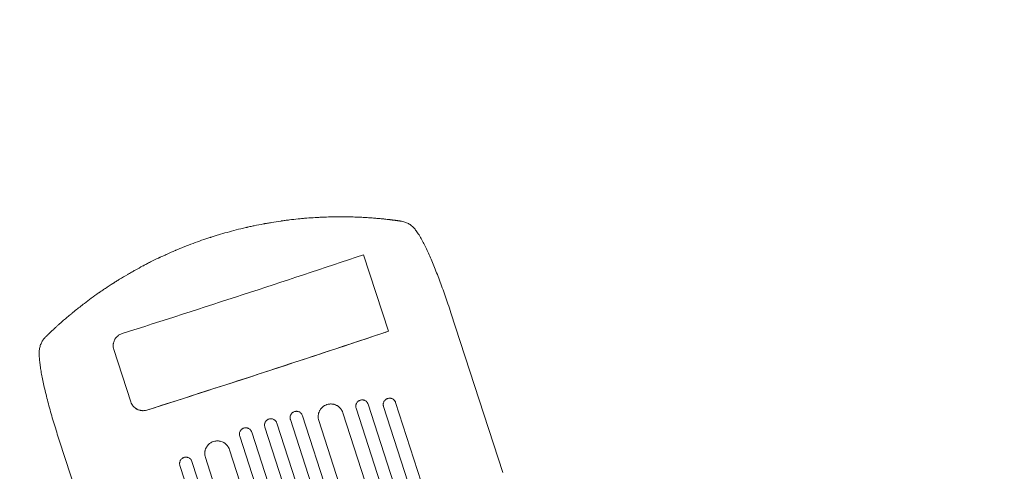
# Model space of a CAD drawing. Units: millimetres. Extents: x -7830 to 7463, y -7045 to 5452.
# Drawn here: x 1678 to 2842, y 3322 to 3855 of the extents above; entities that cross this region are included whole.
import ezdxf

# ---------------------------------------------------------------- set-up
doc = ezdxf.new("R2010")
doc.units = ezdxf.units.MM
doc.header["$LTSCALE"] = 20
doc.linetypes.add('HIDDEN', pattern=[9.525, 6.35, -3.175])
doc.layers.add('2d', color=230, linetype='Continuous')
doc.layers.add('ASTM-BufferZone', color=240, linetype='HIDDEN')

msp = doc.modelspace()

# ---------------------------------------------------------------- linework, layer by layer
at = {"layer": '2d', "lineweight": 0}
for p, q in [((2084.4, 3577.6), (2113.8, 3487.4)), ((2187.8, 3509.2), (2249.1, 3320.6)), ((1809.3, 3404), (1789.2, 3465.8)), ((2089.9, 3401.2), (2130.5, 3276.2)), ((2122.3, 3403.2), (2160.4, 3286.1)), ((2060, 3391.2), (2100.6, 3266.3)), ((2116.2, 3271.5), (2075.6, 3396.5)), ((2146.1, 3281.4), (2108.1, 3398.5)), ((2026.4, 3242.1), (1982, 3378.9)), ((2042.1, 3247.2), (1998, 3383)), ((2012.2, 3387.7), (2056.4, 3251.8)), ((2072.1, 3257), (2031.5, 3381.8)), ((1996.5, 3232.3), (1952.3, 3368.2)), ((1967.7, 3374.3), (2012.2, 3237.4)), ((1724.6, 3358.7), (1785.9, 3170.1)), ((1938.1, 3363.6), (1982.2, 3227.7)), ((1966.5, 3222.7), (1925.9, 3347.5)), ((1922.2, 3208.5), (1881.6, 3333.5)), ((1897.4, 3338.3), (1937.9, 3213.5)), ((1867.3, 3328.9), (1907.9, 3203.9))]:
    msp.add_line(p, q, dxfattribs=at)
at = {"layer": '2d', "lineweight": 0, "extrusion": (0, 0, -1)}
for centre, major_axis, start_param, end_param in [((1908.7, 3580.3), (-1045.2, -339.6), -1.722733, -1.448563), ((2100.6, 3484.9), (-33.3, -10.8), -1.958543, -1.715055)]:
    msp.add_ellipse(centre, major_axis=major_axis, ratio=0.052336, start_param=start_param, end_param=end_param, dxfattribs=at)
at = {"layer": '2d', "lineweight": 0}
for major_axis, start_param, end_param in [((1045.2, 339.6), -1.69303, -1.41886), ((1046.2, 339.9), -1.692918, -1.426538)]:
    msp.add_ellipse((1938, 3490), major_axis=major_axis, ratio=0.052336, start_param=start_param, end_param=end_param, dxfattribs=at)
for points, knots in [([(1902.9, 3598.1), (1902.9, 3598.1), (1902.9, 3598.1), (1902.9, 3598.1), (1903, 3598.1), (1903.1, 3598.1), (1903.1, 3598.1), (1903.2, 3598.2), (1903.2, 3598.2), (1903.3, 3598.2), (1903.6, 3598.3), (1904.3, 3598.5), (1905.7, 3599), (1908.6, 3599.9), (1911.1, 3600.7), (1916.2, 3602.2), (1919.6, 3603.2), (1930.2, 3606.1), (1937.5, 3608), (1945.3, 3609.8), (1945.3, 3609.8), (1945.4, 3609.8), (1945.4, 3609.8), (1945.4, 3609.8), (1945.5, 3609.9), (1945.6, 3609.9), (1945.9, 3610), (1946.6, 3610.1), (1948.1, 3610.4), (1951, 3611.1), (1953.5, 3611.6), (1958.8, 3612.7), (1962.4, 3613.4), (1966.1, 3614.1), (1966.2, 3614.1), (1966.3, 3614.2), (1966.3, 3614.2), (1966.3, 3614.2), (1966.3, 3614.2), (1966.5, 3614.2), (1966.8, 3614.3), (1967.4, 3614.4), (1968.8, 3614.6), (1969.9, 3614.8), (1972.3, 3615.2), (1974, 3615.5), (1979.1, 3616.4), (1982.8, 3617), (1986.7, 3617.5), (1986.8, 3617.5), (1986.8, 3617.5), (1986.8, 3617.5), (1986.9, 3617.5), (1987.1, 3617.6), (1987.5, 3617.6), (1988.2, 3617.7), (1989.7, 3617.9), (1992.7, 3618.3), (1998.6, 3619.1), (2003.7, 3619.7), (2007.5, 3620), (2008, 3620.1), (2008.8, 3620.2), (2010.1, 3620.3), (2013, 3620.6), (2019, 3621.1), (2024.1, 3621.4), (2027.5, 3621.6), (2027.7, 3621.7), (2027.9, 3621.7), (2028.2, 3621.7), (2029, 3621.7), (2030.6, 3621.8), (2032, 3621.9), (2034.7, 3622), (2036.4, 3622.1), (2041.5, 3622.3), (2044.8, 3622.4), (2047.9, 3622.4), (2048, 3622.4), (2048.1, 3622.4), (2048.3, 3622.5), (2048.7, 3622.5), (2049.5, 3622.5), (2051.1, 3622.5), (2054.2, 3622.5), (2056.8, 3622.5), (2062, 3622.5), (2065.4, 3622.5), (2068.7, 3622.4)], [0.4991684, 0.4991684, 0.4991684, 0.4991684, 0.4992906, 0.4992906, 0.4994129, 0.4996575, 0.499902, 0.499902, 0.5001466, 0.5001466, 0.5011247, 0.5030811, 0.5069939, 0.5148194, 0.5304703, 0.5304703, 0.5617723, 0.5617723, 0.6243763, 0.6243763, 0.6248654, 0.6249876, 0.6249876, 0.6251099, 0.6251099, 0.6253545, 0.6263327, 0.628289, 0.6322018, 0.6400273, 0.6556783, 0.6556783, 0.6869802, 0.6869802, 0.6874693, 0.6874693, 0.6875916, 0.6875916, 0.6877139, 0.6879584, 0.6889366, 0.690893, 0.6948057, 0.7026312, 0.7026312, 0.7182822, 0.7182822, 0.7495842, 0.7495842, 0.7498287, 0.7498287, 0.7500733, 0.7500733, 0.7505624, 0.7515406, 0.7534969, 0.7574097, 0.7652352, 0.7808862, 0.8121881, 0.8121881, 0.8161009, 0.8161009, 0.8200136, 0.8278391, 0.8434901, 0.8747921, 0.8747921, 0.8757703, 0.8757703, 0.8767485, 0.8787048, 0.8826176, 0.8904431, 0.8904431, 0.9060941, 0.9060941, 0.937396, 0.937396, 0.9378851, 0.9378851, 0.9383742, 0.9393524, 0.9413088, 0.9452215, 0.953047, 0.968698, 0.968698, 1, 1, 1, 1]), ([(2068.7, 3622.4), (2071.1, 3622.4), (2073.4, 3622.3), (2078, 3622.1), (2080.2, 3622), (2084.6, 3621.8), (2086.7, 3621.7), (2090.9, 3621.4), (2092.9, 3621.3), (2096.7, 3621), (2098.5, 3620.8), (2101.1, 3620.6), (2102, 3620.5), (2103.6, 3620.4), (2104.4, 3620.3), (2105.8, 3620.2), (2106.5, 3620.1), (2107.2, 3620.1)], [0, 0, 0, 0, 0.00706924, 0.00706924, 0.01413849, 0.01413849, 0.02120773, 0.02120773, 0.02827698, 0.02827698, 0.03534622, 0.03534622, 0.03888085, 0.03888085, 0.04241547, 0.04241547, 0.04573965, 0.04573965, 0.04573965, 0.04573965]), ([(2107.2, 3620.1), (2107.9, 3620), (2108.6, 3619.9), (2110.5, 3619.7), (2111.5, 3619.6), (2112.5, 3619.5)], [0.04573965, 0.04573965, 0.04573965, 0.04573965, 0.04948471, 0.04948471, 0.05655396, 0.05655396, 0.05655396, 0.05655396]), ([(2128.2, 3617.5), (2129.9, 3617.3), (2131.5, 3616.9), (2134.6, 3615.9), (2136.1, 3615.2), (2138.9, 3613.7), (2140.1, 3612.9), (2142.5, 3611), (2143.6, 3609.9), (2144.8, 3608.5), (2145, 3608.2), (2145.3, 3607.9)], [0, 0, 0, 0, 7.717408, 7.717408, 15.048979, 15.048979, 21.920941, 21.920941, 28.666462, 28.666462, 30.497249, 30.497249, 30.497249, 30.497249]), ([(1754.4, 3520.3), (1759.7, 3524.3), (1765.2, 3528.4), (1771.2, 3532.6), (1771.3, 3532.6), (1771.4, 3532.6), (1771.5, 3532.7), (1771.8, 3532.9), (1772.3, 3533.3), (1773.4, 3534.1), (1774.4, 3534.8), (1776.5, 3536.1), (1777.8, 3537.1), (1782.1, 3539.9), (1785, 3541.9), (1788.2, 3543.9), (1788.2, 3543.9), (1788.2, 3543.9), (1788.2, 3543.9), (1788.3, 3543.9), (1788.3, 3544), (1788.4, 3544), (1788.7, 3544.2), (1789.2, 3544.5), (1790.3, 3545.2), (1791.2, 3545.8), (1793.2, 3547), (1794.5, 3547.9), (1798.9, 3550.5), (1802.1, 3552.4), (1805.6, 3554.5), (1805.6, 3554.5), (1805.7, 3554.5), (1805.7, 3554.6), (1805.7, 3554.6), (1805.9, 3554.7), (1806.2, 3554.9), (1806.9, 3555.2), (1808.2, 3556), (1810.8, 3557.5), (1816, 3560.4), (1820.5, 3562.9), (1823.9, 3564.7), (1824.3, 3564.9), (1825, 3565.3), (1826.2, 3565.9), (1828.8, 3567.2), (1831.1, 3568.4), (1835.8, 3570.8), (1839, 3572.3), (1842.2, 3573.9), (1842.3, 3573.9), (1842.4, 3573.9), (1842.4, 3574), (1842.5, 3574), (1842.6, 3574), (1842.9, 3574.2), (1843.7, 3574.6), (1845.2, 3575.3), (1848.1, 3576.6), (1850.6, 3577.8), (1855.5, 3580), (1858.6, 3581.3), (1861.7, 3582.7), (1861.8, 3582.7), (1861.9, 3582.7), (1861.9, 3582.7), (1861.9, 3582.7), (1861.9, 3582.7), (1862.1, 3582.8), (1862.4, 3583), (1863.2, 3583.3), (1864.8, 3584), (1868, 3585.3), (1870.6, 3586.4), (1875.9, 3588.5), (1879.4, 3589.8), (1889.8, 3593.7), (1896.4, 3596), (1902.9, 3598.1)], [0, 0, 0, 0, 0.062396, 0.062396, 0.0628835, 0.0628835, 0.063371, 0.0643459, 0.0662958, 0.0701956, 0.0779951, 0.0779951, 0.0935941, 0.0935941, 0.1247921, 0.1247921, 0.124914, 0.124914, 0.1250358, 0.1250358, 0.1252796, 0.125767, 0.126742, 0.1286918, 0.1325916, 0.1403911, 0.1403911, 0.1559901, 0.1559901, 0.1871881, 0.1871881, 0.1874319, 0.1874319, 0.1876756, 0.1876756, 0.1881631, 0.189138, 0.1910879, 0.1949876, 0.2027872, 0.2183862, 0.2495842, 0.2495842, 0.2534839, 0.2534839, 0.2573837, 0.2651832, 0.2807822, 0.2807822, 0.3119802, 0.3119802, 0.3124677, 0.3124677, 0.3127114, 0.3127114, 0.3129552, 0.3139301, 0.31588, 0.3197797, 0.3275792, 0.3431783, 0.3431783, 0.3743763, 0.3743763, 0.3748637, 0.3749856, 0.3749856, 0.3751075, 0.3751075, 0.3753512, 0.3763262, 0.378276, 0.3821758, 0.3899753, 0.4055743, 0.4055743, 0.4367723, 0.4367723, 0.4991684, 0.4991684, 0.4991684, 0.4991684]), ([(2145.3, 3607.9), (2146.3, 3606.6), (2147.3, 3605.2), (2149.5, 3602), (2150.6, 3600.2), (2152.8, 3596.4), (2153.8, 3594.4), (2155.9, 3590.4), (2157, 3588.3), (2159.1, 3584), (2160.1, 3581.8), (2162.2, 3577.2), (2163.3, 3574.8), (2165.4, 3569.8), (2166.5, 3567.2), (2168.7, 3561.9), (2169.8, 3559.2), (2172, 3553.6), (2173.2, 3550.7), (2175.4, 3544.8), (2176.5, 3541.8), (2178.7, 3535.7), (2179.9, 3532.5), (2182.1, 3526.2), (2183.2, 3523), (2185.5, 3516.3), (2186.6, 3512.7), (2187.8, 3509.2)], [0, 0, 0, 0, 10.004045, 10.004045, 21.50431, 21.50431, 32.061184, 32.061184, 42.080839, 42.080839, 51.945209, 51.945209, 61.808957, 61.808957, 71.72474, 71.72474, 81.750787, 81.750787, 91.816106, 91.816106, 101.962289, 101.962289, 112.252905, 112.252905, 122.594239, 122.594239, 133.741723, 133.741723, 133.741723, 133.741723]), ([(1720.7, 3492.2), (1721.4, 3492.8), (1722.2, 3493.6), (1724.1, 3495.2), (1725.1, 3496.1), (1726.8, 3497.6), (1727.4, 3498.2), (1728.6, 3499.2), (1729.2, 3499.8), (1731.2, 3501.5), (1732.6, 3502.7), (1735.5, 3505.2), (1737, 3506.4), (1739.5, 3508.4), (1740.3, 3509.1), (1741.9, 3510.5), (1742.8, 3511.2), (1745.3, 3513.2), (1747.1, 3514.6), (1750.7, 3517.4), (1752.5, 3518.8), (1754.4, 3520.3)], [0, 0, 0, 0, 0.00708283, 0.00708283, 0.01416565, 0.01416565, 0.01770707, 0.01770707, 0.02124848, 0.02124848, 0.0283313, 0.0283313, 0.03541413, 0.03541413, 0.03895554, 0.03895554, 0.04249696, 0.04249696, 0.04957978, 0.04957978, 0.05666261, 0.05666261, 0.05666261, 0.05666261]), ([(1701, 3463.5), (1701.1, 3465.1), (1701.3, 3466.7), (1702, 3469.7), (1702.5, 3471.2), (1703.7, 3474), (1704.4, 3475.3), (1706, 3477.8), (1706.9, 3479), (1708.3, 3480.5), (1708.7, 3480.9), (1709.1, 3481.3)], [0, 0, 0, 0, 7.156629, 7.156629, 14.105996, 14.105996, 20.871492, 20.871492, 27.706897, 27.706897, 30.497653, 30.497653, 30.497653, 30.497653]), ([(1798.9, 3484.6), (1797.9, 3484.3), (1797, 3483.9), (1795.8, 3483.2), (1795.3, 3482.9), (1794.5, 3482.4), (1794.1, 3482.1), (1793, 3481.1), (1792.3, 3480.4), (1791.4, 3479.3), (1791.1, 3478.9), (1790.6, 3478.1), (1790.4, 3477.6), (1789.7, 3476.3), (1789.3, 3475.4), (1788.9, 3474), (1788.8, 3473.5), (1788.6, 3472.6), (1788.5, 3471.6), (1788.5, 3470.6), (1788.5, 3469.6), (1788.5, 3469.2), (1788.7, 3467.7), (1788.9, 3466.7), (1789.2, 3465.8)], [0, 0, 0, 0, 0.00294117, 0.00294117, 0.00441175, 0.00441175, 0.00588234, 0.00588234, 0.00882351, 0.00882351, 0.01029409, 0.01029409, 0.01176467, 0.01176467, 0.01470584, 0.01470584, 0.01617643, 0.01617643, 0.01764701, 0.0191176, 0.0191176, 0.02058818, 0.02058818, 0.02352935, 0.02352935, 0.02352935, 0.02352935]), ([(1724.6, 3358.7), (1723.6, 3361.9), (1722.6, 3365.1), (1720.6, 3371.5), (1719.6, 3374.8), (1717.6, 3381.2), (1716.7, 3384.5), (1714.8, 3390.8), (1714, 3394), (1712.3, 3400.2), (1711.4, 3403.2), (1709.9, 3409.2), (1709.2, 3412.1), (1707.8, 3417.8), (1707.1, 3420.6), (1705.9, 3426), (1705.4, 3428.6), (1704.4, 3433.6), (1703.9, 3436.1), (1703, 3440.7), (1702.7, 3443), (1702, 3447.3), (1701.8, 3449.4), (1701.3, 3453.3), (1701.2, 3455.2), (1701, 3458.9), (1700.9, 3460.7), (1701, 3462.8), (1701, 3463.2), (1701, 3463.5)], [0, 0, 0, 0, 10.006912, 10.006912, 20.385338, 20.385338, 30.747296, 30.747296, 41.080261, 41.080261, 51.384552, 51.384552, 61.543573, 61.543573, 71.614665, 71.614665, 81.639168, 81.639168, 91.561778, 91.561778, 101.422396, 101.422396, 111.283848, 111.283848, 121.28654, 121.28654, 131.698713, 131.698713, 133.74338, 133.74338, 133.74338, 133.74338]), ([(1809.3, 3404), (1809.6, 3403), (1810, 3402.1), (1810.7, 3400.9), (1811, 3400.4), (1811.5, 3399.6), (1811.8, 3399.2), (1812.8, 3398.1), (1813.5, 3397.4), (1814.7, 3396.5), (1815.1, 3396.2), (1815.9, 3395.7), (1816.3, 3395.4), (1817.6, 3394.8), (1818.5, 3394.4), (1820, 3394), (1820.5, 3393.9), (1821.4, 3393.7), (1822.4, 3393.6), (1823.4, 3393.6), (1824.3, 3393.6), (1824.8, 3393.6), (1826.3, 3393.8), (1827.3, 3394), (1828.2, 3394.3)], [0, 0, 0, 0, 0.00294113, 0.00294113, 0.0044117, 0.0044117, 0.00588227, 0.00588227, 0.0088234, 0.0088234, 0.01029397, 0.01029397, 0.01176454, 0.01176454, 0.01470567, 0.01470567, 0.01617624, 0.01617624, 0.01764681, 0.01911738, 0.01911738, 0.02058794, 0.02058794, 0.02352908, 0.02352908, 0.02352908, 0.02352908]), ([(1809.3, 3404), (1809.6, 3403.1), (1810, 3402.2), (1810.7, 3400.9), (1810.9, 3400.5), (1811.5, 3399.7), (1811.8, 3399.3), (1812.8, 3398.2), (1813.5, 3397.5), (1814.6, 3396.6), (1815, 3396.3), (1815.9, 3395.7), (1816.3, 3395.5), (1817.6, 3394.8), (1818.5, 3394.5), (1820, 3394.1), (1820.4, 3394), (1821.4, 3393.8), (1822.4, 3393.6), (1823.3, 3393.6), (1824.3, 3393.6), (1824.8, 3393.7), (1826.3, 3393.8), (1827.2, 3394), (1828.2, 3394.3)], [0, 0, 0, 0, 0.00294116, 0.00294116, 0.00441174, 0.00441174, 0.00588231, 0.00588231, 0.00882347, 0.00882347, 0.01029405, 0.01029405, 0.01176463, 0.01176463, 0.01470579, 0.01470579, 0.01617636, 0.01617636, 0.01764694, 0.01911752, 0.01911752, 0.0205881, 0.0205881, 0.02352926, 0.02352926, 0.02352926, 0.02352926]), ([(2041.1, 3400.7), (2040.2, 3400.4), (2039.3, 3400), (2038, 3399.3), (2037.6, 3399.1), (2036.8, 3398.5), (2036.4, 3398.2), (2035.3, 3397.2), (2034.6, 3396.5), (2033.7, 3395.4), (2033.4, 3395), (2032.9, 3394.1), (2032.6, 3393.7), (2032, 3392.4), (2031.6, 3391.5), (2031.2, 3390.1), (2031.1, 3389.6), (2030.9, 3388.6), (2030.8, 3387.6), (2030.8, 3386.7), (2030.8, 3385.7), (2030.8, 3385.2), (2031, 3383.7), (2031.2, 3382.8), (2031.5, 3381.8)], [0, 0, 0, 0, 0.00293157, 0.00293157, 0.00439736, 0.00439736, 0.00586314, 0.00586314, 0.00879471, 0.00879471, 0.0102605, 0.0102605, 0.01172628, 0.01172628, 0.01465785, 0.01465785, 0.01612364, 0.01612364, 0.01758942, 0.01905521, 0.01905521, 0.02052099, 0.02052099, 0.02345256, 0.02345256, 0.02345256, 0.02345256]), ([(2060, 3391.2), (2059.7, 3392.1), (2059.3, 3393), (2058.6, 3394.3), (2058.3, 3394.7), (2057.8, 3395.5), (2057.5, 3395.9), (2056.5, 3397), (2055.8, 3397.7), (2054.7, 3398.6), (2054.2, 3398.9), (2053.4, 3399.4), (2053, 3399.7), (2051.7, 3400.3), (2050.8, 3400.7), (2049.4, 3401.1), (2048.9, 3401.2), (2047.9, 3401.3), (2046.9, 3401.5), (2046, 3401.5), (2045, 3401.5), (2044.5, 3401.4), (2043, 3401.3), (2042.1, 3401), (2041.1, 3400.7)], [0, 0, 0, 0, 0.00293266, 0.00293266, 0.00439899, 0.00439899, 0.00586531, 0.00586531, 0.00879797, 0.00879797, 0.0102643, 0.0102643, 0.01173063, 0.01173063, 0.01466328, 0.01466328, 0.01612961, 0.01612961, 0.01759594, 0.01906227, 0.01906227, 0.0205286, 0.0205286, 0.02346126, 0.02346126, 0.02346126, 0.02346126]), ([(2080.4, 3406), (2080, 3405.8), (2079.5, 3405.6), (2078.9, 3405.3), (2078.7, 3405.2), (2078.3, 3404.9), (2078.1, 3404.7), (2077.5, 3404.2), (2077.2, 3403.9), (2076.6, 3403.1), (2076.3, 3402.7), (2075.9, 3401.8), (2075.7, 3401.4), (2075.5, 3400.6), (2075.4, 3400.4), (2075.3, 3399.9), (2075.3, 3399.7), (2075.2, 3398.9), (2075.2, 3398.5), (2075.4, 3397.5), (2075.5, 3397), (2075.6, 3396.5)], [0, 0, 0, 0, 0.00146799, 0.00146799, 0.00220198, 0.00220198, 0.00293598, 0.00293598, 0.00440397, 0.00440397, 0.00587196, 0.00587196, 0.00733995, 0.00733995, 0.00807394, 0.00807394, 0.00880794, 0.00880794, 0.01027593, 0.01027593, 0.01174392, 0.01174392, 0.01174392, 0.01174392]), ([(2089.9, 3401.2), (2089.7, 3401.7), (2089.5, 3402.1), (2089.2, 3402.8), (2089, 3403), (2088.7, 3403.4), (2088.6, 3403.6), (2088.1, 3404.2), (2087.8, 3404.5), (2087, 3405.1), (2086.6, 3405.4), (2085.7, 3405.8), (2085.2, 3406), (2084.5, 3406.2), (2084.3, 3406.2), (2083.8, 3406.3), (2083.3, 3406.4), (2082.8, 3406.4), (2082.4, 3406.4), (2082.1, 3406.3), (2081.4, 3406.3), (2080.9, 3406.1), (2080.4, 3406)], [0, 0, 0, 0, 0.00146841, 0.00146841, 0.00220262, 0.00220262, 0.00293682, 0.00293682, 0.00440524, 0.00440524, 0.00587365, 0.00587365, 0.00734206, 0.00734206, 0.00807627, 0.00807627, 0.00881047, 0.00954468, 0.00954468, 0.01027889, 0.01027889, 0.0117473, 0.0117473, 0.0117473, 0.0117473]), ([(2112.9, 3408), (2112.4, 3407.8), (2112, 3407.6), (2111.4, 3407.3), (2111.2, 3407.1), (2110.7, 3406.8), (2110.6, 3406.7), (2110, 3406.2), (2109.7, 3405.9), (2109.1, 3405.1), (2108.8, 3404.7), (2108.3, 3403.8), (2108.2, 3403.3), (2108, 3402.6), (2107.9, 3402.4), (2107.8, 3401.9), (2107.8, 3401.7), (2107.7, 3400.9), (2107.7, 3400.4), (2107.8, 3399.4), (2107.9, 3399), (2108.1, 3398.5)], [0, 0, 0, 0, 0.00147038, 0.00147038, 0.00220556, 0.00220556, 0.00294075, 0.00294075, 0.00441113, 0.00441113, 0.0058815, 0.0058815, 0.00735188, 0.00735188, 0.00808707, 0.00808707, 0.00882226, 0.00882226, 0.01029263, 0.01029263, 0.01176301, 0.01176301, 0.01176301, 0.01176301]), ([(2122.3, 3403.2), (2122.2, 3403.7), (2122, 3404.1), (2121.6, 3404.8), (2121.5, 3405), (2121.2, 3405.4), (2121.1, 3405.6), (2120.6, 3406.1), (2120.2, 3406.5), (2119.7, 3406.9), (2119.5, 3407.1), (2119, 3407.3), (2118.8, 3407.5), (2118.2, 3407.8), (2117.7, 3408), (2117, 3408.2), (2116.8, 3408.2), (2116.3, 3408.3), (2115.8, 3408.3), (2115.3, 3408.4), (2114.8, 3408.3), (2114.6, 3408.3), (2113.9, 3408.2), (2113.4, 3408.1), (2112.9, 3408)], [0, 0, 0, 0, 0.00147093, 0.00147093, 0.00220639, 0.00220639, 0.00294185, 0.00294185, 0.00441278, 0.00441278, 0.00514824, 0.00514824, 0.0058837, 0.0058837, 0.00735463, 0.00735463, 0.00809009, 0.00809009, 0.00882556, 0.00956102, 0.00956102, 0.01029648, 0.01029648, 0.01176741, 0.01176741, 0.01176741, 0.01176741]), ([(2002.8, 3392.5), (2002.3, 3392.3), (2001.9, 3392.1), (2001.2, 3391.8), (2001, 3391.7), (2000.6, 3391.4), (2000.4, 3391.2), (1999.9, 3390.7), (1999.5, 3390.4), (1998.9, 3389.6), (1998.7, 3389.2), (1998.2, 3388.3), (1998, 3387.9), (1997.8, 3387.2), (1997.8, 3386.9), (1997.7, 3386.4), (1997.6, 3386), (1997.6, 3385.5), (1997.6, 3385), (1997.6, 3384.7), (1997.7, 3384), (1997.8, 3383.5), (1998, 3383)], [0, 0, 0, 0, 0.00146477, 0.00146477, 0.00219715, 0.00219715, 0.00292954, 0.00292954, 0.00439431, 0.00439431, 0.00585908, 0.00585908, 0.00732385, 0.00732385, 0.00805623, 0.00805623, 0.00878862, 0.009521, 0.009521, 0.01025339, 0.01025339, 0.01171816, 0.01171816, 0.01171816, 0.01171816]), ([(2012.2, 3387.7), (2012.1, 3388.2), (2011.9, 3388.6), (2011.5, 3389.3), (2011.4, 3389.5), (2011.1, 3389.9), (2011, 3390.1), (2010.5, 3390.6), (2010.1, 3391), (2009.4, 3391.6), (2009, 3391.8), (2008.1, 3392.3), (2007.6, 3392.4), (2006.9, 3392.6), (2006.7, 3392.7), (2006.2, 3392.8), (2005.7, 3392.8), (2005.2, 3392.9), (2004.7, 3392.9), (2004.5, 3392.8), (2003.8, 3392.7), (2003.3, 3392.6), (2002.8, 3392.5)], [0, 0, 0, 0, 0.00146489, 0.00146489, 0.00219734, 0.00219734, 0.00292978, 0.00292978, 0.00439467, 0.00439467, 0.00585956, 0.00585956, 0.00732445, 0.00732445, 0.0080569, 0.0080569, 0.00878934, 0.00952179, 0.00952179, 0.01025423, 0.01025423, 0.01171912, 0.01171912, 0.01171912, 0.01171912]), ([(1972.5, 3383.7), (1972.1, 3383.5), (1971.6, 3383.4), (1971, 3383), (1970.8, 3382.9), (1970.4, 3382.6), (1970.2, 3382.4), (1969.6, 3382), (1969.3, 3381.6), (1968.7, 3380.8), (1968.4, 3380.4), (1967.9, 3379.5), (1967.8, 3379.1), (1967.6, 3378.4), (1967.5, 3378.1), (1967.4, 3377.7), (1967.4, 3377.2), (1967.3, 3376.7), (1967.4, 3376.2), (1967.4, 3375.9), (1967.5, 3375.2), (1967.6, 3374.7), (1967.7, 3374.3)], [0, 0, 0, 0, 0.00146453, 0.00146453, 0.00219679, 0.00219679, 0.00292906, 0.00292906, 0.00439359, 0.00439359, 0.00585811, 0.00585811, 0.00732264, 0.00732264, 0.00805491, 0.00805491, 0.00878717, 0.00951944, 0.00951944, 0.0102517, 0.0102517, 0.01171623, 0.01171623, 0.01171623, 0.01171623]), ([(1982, 3378.9), (1981.8, 3379.4), (1981.6, 3379.8), (1981.3, 3380.5), (1981.1, 3380.7), (1980.9, 3381.1), (1980.7, 3381.3), (1980.2, 3381.8), (1979.9, 3382.2), (1979.1, 3382.8), (1978.7, 3383), (1977.8, 3383.5), (1977.4, 3383.7), (1976.7, 3383.9), (1976.4, 3383.9), (1975.9, 3384), (1975.4, 3384.1), (1975, 3384.1), (1974.5, 3384.1), (1974.2, 3384), (1973.5, 3384), (1973, 3383.9), (1972.5, 3383.7)], [0, 0, 0, 0, 0.00146453, 0.00146453, 0.00219679, 0.00219679, 0.00292906, 0.00292906, 0.00439359, 0.00439359, 0.00585811, 0.00585811, 0.00732264, 0.00732264, 0.00805491, 0.00805491, 0.00878717, 0.00951944, 0.00951944, 0.0102517, 0.0102517, 0.01171623, 0.01171623, 0.01171623, 0.01171623]), ([(1942.9, 3373), (1942.4, 3372.9), (1942, 3372.7), (1941.3, 3372.3), (1941.1, 3372.2), (1940.7, 3371.9), (1940.5, 3371.8), (1940, 3371.3), (1939.6, 3370.9), (1939, 3370.2), (1938.7, 3369.7), (1938.3, 3368.9), (1938.1, 3368.4), (1937.9, 3367.7), (1937.9, 3367.5), (1937.8, 3367), (1937.7, 3366.5), (1937.7, 3366), (1937.7, 3365.5), (1937.7, 3365.3), (1937.8, 3364.5), (1937.9, 3364.1), (1938.1, 3363.6)], [0, 0, 0, 0, 0.00146489, 0.00146489, 0.00219734, 0.00219734, 0.00292978, 0.00292978, 0.00439467, 0.00439467, 0.00585956, 0.00585956, 0.00732445, 0.00732445, 0.0080569, 0.0080569, 0.00878934, 0.00952179, 0.00952179, 0.01025424, 0.01025424, 0.01171913, 0.01171913, 0.01171913, 0.01171913]), ([(1952.3, 3368.2), (1952.2, 3368.7), (1952, 3369.1), (1951.6, 3369.8), (1951.5, 3370), (1951.2, 3370.4), (1951.1, 3370.6), (1950.6, 3371.1), (1950.2, 3371.5), (1949.5, 3372.1), (1949, 3372.3), (1948.2, 3372.8), (1947.7, 3373), (1947, 3373.2), (1946.8, 3373.2), (1946.3, 3373.3), (1945.8, 3373.4), (1945.3, 3373.4), (1944.8, 3373.4), (1944.6, 3373.4), (1943.8, 3373.3), (1943.4, 3373.2), (1942.9, 3373)], [0, 0, 0, 0, 0.00146477, 0.00146477, 0.00219715, 0.00219715, 0.00292954, 0.00292954, 0.00439431, 0.00439431, 0.00585908, 0.00585908, 0.00732385, 0.00732385, 0.00805623, 0.00805623, 0.00878862, 0.009521, 0.009521, 0.01025338, 0.01025338, 0.01171815, 0.01171815, 0.01171815, 0.01171815]), ([(1907, 3357.2), (1906.1, 3356.9), (1905.2, 3356.5), (1903.9, 3355.8), (1903.5, 3355.5), (1902.7, 3354.9), (1902.3, 3354.6), (1901.2, 3353.7), (1900.5, 3353), (1899.6, 3351.8), (1899.3, 3351.4), (1898.8, 3350.6), (1898.5, 3350.2), (1897.8, 3348.9), (1897.5, 3348), (1897.1, 3346.6), (1897, 3346.1), (1896.8, 3345.1), (1896.7, 3344.2), (1896.6, 3343.2), (1896.7, 3342.2), (1896.7, 3341.7), (1896.9, 3340.2), (1897.1, 3339.3), (1897.4, 3338.3)], [0, 0, 0, 0, 0.00293266, 0.00293266, 0.00439899, 0.00439899, 0.00586532, 0.00586532, 0.00879798, 0.00879798, 0.01026431, 0.01026431, 0.01173064, 0.01173064, 0.0146633, 0.0146633, 0.01612963, 0.01612963, 0.01759596, 0.01906228, 0.01906228, 0.02052861, 0.02052861, 0.02346127, 0.02346127, 0.02346127, 0.02346127]), ([(1925.9, 3347.5), (1925.6, 3348.5), (1925.2, 3349.3), (1924.5, 3350.6), (1924.3, 3351), (1923.7, 3351.8), (1923.4, 3352.2), (1922.4, 3353.4), (1921.7, 3354), (1920.6, 3355), (1920.2, 3355.2), (1919.3, 3355.8), (1918.9, 3356), (1917.6, 3356.7), (1916.7, 3357), (1915.3, 3357.4), (1914.8, 3357.6), (1913.8, 3357.7), (1912.9, 3357.9), (1911.9, 3357.9), (1910.9, 3357.9), (1910.4, 3357.8), (1908.9, 3357.7), (1908, 3357.5), (1907, 3357.2)], [0, 0, 0, 0, 0.00293156, 0.00293156, 0.00439735, 0.00439735, 0.00586313, 0.00586313, 0.00879469, 0.00879469, 0.01026047, 0.01026047, 0.01172626, 0.01172626, 0.01465782, 0.01465782, 0.0161236, 0.0161236, 0.01758938, 0.01905517, 0.01905517, 0.02052095, 0.02052095, 0.02345251, 0.02345251, 0.02345251, 0.02345251]), ([(1872.1, 3338.3), (1871.7, 3338.2), (1871.2, 3338), (1870.6, 3337.6), (1870.4, 3337.5), (1870, 3337.2), (1869.8, 3337.1), (1869.2, 3336.6), (1868.9, 3336.2), (1868.3, 3335.5), (1868, 3335.1), (1867.6, 3334.2), (1867.4, 3333.7), (1867.2, 3333), (1867.1, 3332.8), (1867, 3332.3), (1867, 3332.1), (1866.9, 3331.3), (1866.9, 3330.9), (1867.1, 3329.9), (1867.2, 3329.4), (1867.3, 3328.9)], [0, 0, 0, 0, 0.00146842, 0.00146842, 0.00220262, 0.00220262, 0.00293683, 0.00293683, 0.00440525, 0.00440525, 0.00587367, 0.00587367, 0.00734208, 0.00734208, 0.00807629, 0.00807629, 0.0088105, 0.0088105, 0.01027892, 0.01027892, 0.01174733, 0.01174733, 0.01174733, 0.01174733]), ([(1881.6, 3333.5), (1881.5, 3333.9), (1881.3, 3334.4), (1880.9, 3335), (1880.8, 3335.2), (1880.5, 3335.7), (1880.3, 3335.8), (1879.9, 3336.4), (1879.5, 3336.7), (1878.7, 3337.4), (1878.3, 3337.6), (1877.4, 3338.1), (1877, 3338.3), (1876.3, 3338.5), (1876, 3338.5), (1875.5, 3338.6), (1875.1, 3338.7), (1874.6, 3338.7), (1874.1, 3338.7), (1873.8, 3338.7), (1873.1, 3338.6), (1872.6, 3338.5), (1872.1, 3338.3)], [0, 0, 0, 0, 0.00146798, 0.00146798, 0.00220198, 0.00220198, 0.00293597, 0.00293597, 0.00440395, 0.00440395, 0.00587193, 0.00587193, 0.00733992, 0.00733992, 0.00807391, 0.00807391, 0.0088079, 0.00954189, 0.00954189, 0.01027589, 0.01027589, 0.01174387, 0.01174387, 0.01174387, 0.01174387])]:
    msp.add_open_spline(points, degree=3, knots=knots, dxfattribs=at)
for points, weights, degree in [([(2112.5, 3619.5), (2117.8, 3618.9), (2123, 3618.2), (2128.2, 3617.5)], [1, 0.999915901955, 0.999915901955, 1], 3), ([(2145.3, 3607.9), (2145.3, 3607.9), (2145.3, 3607.9)], [0.923568914047, 0.923568717244, 0.923568520446], 2), ([(1709.1, 3481.3), (1712.9, 3485), (1716.8, 3488.6), (1720.7, 3492.2)], [1, 0.999915901955, 0.999915901955, 1], 3), ([(1701, 3463.5), (1701, 3463.5), (1701, 3463.5)], [0.923568832486, 0.923568629101, 0.923568425721], 2)]:
    msp.add_rational_spline(points, weights, degree=degree, dxfattribs=at)
at = {"layer": 'ASTM-BufferZone', "flags": 128}
msp.add_lwpolyline([(-2185.6, 3511.3, -0.138632), (-1413.9, 3153.4, 0.179317), (-1251, 3093), (-245.1, 3093, -0.060828), (-14.4, 3124.7, 0.318631), (844.5, 3753.5, -0.134446), (1137.1, 4191.1, -0.198769), (2161.6, 4528.5, -0.300557), (3034, 3849.7), (3152.2, 3485.9, 0.241306), (3313.8, 3325.1, -0.263811), (4360.1, 2191.6, 0.187371), (4462.3, 2042.2), (5502.1, 1330.2, -0.113059), (5793.1, 1014.9), (6420.6, -80.8, -0.295265), (6366.1, -1088.6, -0.275455), (5491.6, -1463.3), (4196.2, -1290.4, -0.171328), (3626.4, -999.6, 0.568598), (3207.3, -1094.4), (2769.8, -2441.1, 0.179317), (2776.8, -2614.7, -0.147415), (2869.5, -3512.3, 0.360912), (3023.4, -3792.1, -0.308124), (3679.8, -4756.1, -0.333263), (2934, -5750.8, -0.321905), (1860.1, -6072.2, -0.222245), (727.1, -5386, 0.425808), (372.2, -5322.6), (-333.7, -5835.5, -0.414088), (-1604.6, -5634.5), (-2122.2, -4920.6, -0.407342), (-1938.6, -3662.2, 0.313666), (-1617.3, -2661.6, -0.014312), (-1633.5, -2603, -0.106355), (-1720.6, -2175.1), (-1720.6, -1829.7, -0.058209), (-1690.9, -1572.8, 0.695531), (-3127.1, -617.2), (-3540.9, -917.9, -0.12972), (-3937.5, -1206), (-4802.4, -1834.4, -0.566185), (-6253.5, -1217.3, 0.250076), (-6391.9, -1026.9, -0.565672), (-6532, 543), (-5665.6, 1172.5, -0.12972), (-5269, 1460.7), (-4377.1, 2108.6, -0.101753), (-4144.5, 2694, 0.2901), (-4140.2, 2961.5, -1.163488), (-2388.6, 3697.1, 0.29988)], format="xyb", close=True, dxfattribs=at)

doc.saveas('drawing.dxf')
